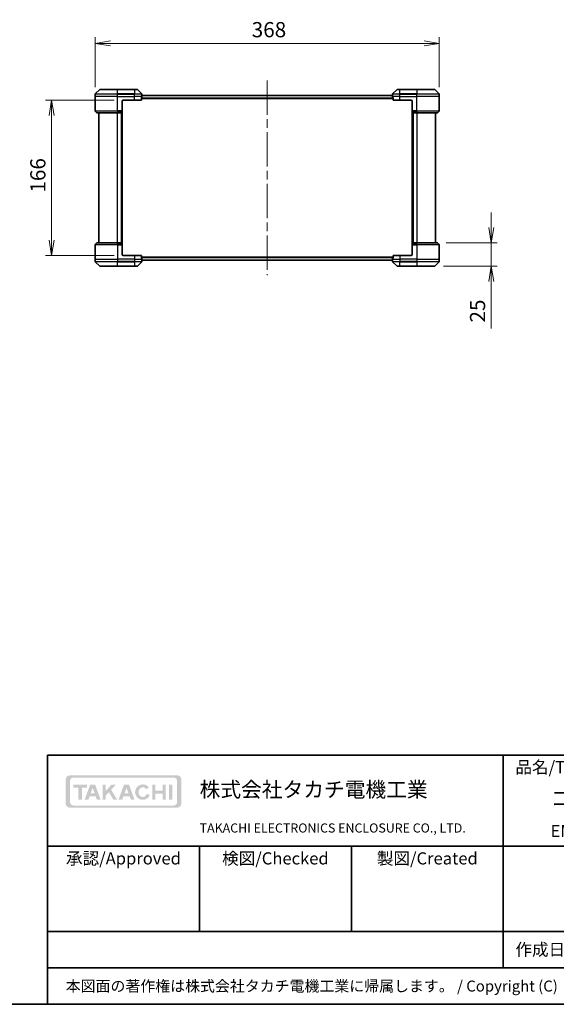
# Model space of a CAD drawing. Units: millimetres. Extents: x -2262 to 9724, y 52 to 1878.
# Drawn here: x 1430 to 2003, y 52 to 1105 of the extents above; entities that cross this region are included whole.
import ezdxf
from ezdxf.enums import TextEntityAlignment as Align

# ---------------------------------------------------------------- set-up
doc = ezdxf.new("R2010")
doc.units = ezdxf.units.MM
doc.header["$LTSCALE"] = 6.5
doc.linetypes.add('CHAIN', pattern=[0.35429999999999995, 0.2362, -0.0295, 0.0591, -0.0295])
doc.layers.get('Defpoints').update_dxf_attribs({"lineweight": 25})
for name, color, linetype, lineweight in [('Border (ISO)', 7, 'Continuous', 35), ('Centerline (ISO)', 131, 'Continuous', 18), ('Dimension (ISO)', 7, 'Continuous', 18), ('Hatch (ISO)', 1, 'Continuous', 18), ('Title (ISO)', 7, 'Continuous', 35), ('Visible (ISO)', 7, 'Continuous', 35), ('Visible Narrow (ISO)', 7, 'Continuous', 25)]:
    doc.layers.add(name, color=color, linetype=linetype, lineweight=lineweight)
doc.styles.add('Note Text (TK)', font='MS PGothic.ttf')
doc.styles.add('Text Style40', font='MS PGothic.ttf')
doc.styles.add('Text Style67', font='arial.ttf')
doc.dimstyles.new('Default - Method 1b (TK)', dxfattribs={"dimscale": 6.5, "dimtxt": 2.5, "dimasz": 2.5, "dimexe": 1, "dimexo": 1.499999999999999, "dimgap": 1, "dimtad": 1, "dimrnd": 1e-08, "dimdsep": 46, "dimtxsty": 'Note Text (TK)', "dimblk": 'OPEN', "dimcen": 0.09, "dimdle": 5, "dimclrd": 100, "dimclre": 100, "dimclrt": 7, "dimadec": 1, "dimazin": 1, "dimtfac": 1, "dimtmove": 0, "dimatfit": 3, "dimldrblk": 'OPEN', "dimfxl": 1, "dimtolj": 1, "dimlwd": -1, "dimlwe": -1, "dimarcsym": 0})

# ---------------------------------------------------------------- blocks, each defined once
blk = doc.blocks.new('Borders tk図枠')
at = {"layer": 'Border (ISO)'}
blk.add_line((14.50000000000001, 8.000000000000007), (405.4999999999999, 8.000000000000007), dxfattribs=at)
blk = doc.blocks.new('Title Blocks コピー版 tk表題欄')
at = {"layer": 'Hatch (ISO)'}
h = blk.add_hatch(color=256, dxfattribs=at)
edge = h.paths.add_edge_path(flags=0)
edge.add_arc((95.444849922821, 237.346881026017), 0.5958259999999996, 269.9999999999897, 360)
edge.add_line((96.040675922821, 237.3468810260171), (96.04067592282095, 240.7585970260168))
edge.add_arc((95.44484992282096, 240.7585970260169), 0.5958259999999996, 0, 90.0000000000068)
edge.add_line((95.44484992282091, 241.3544230260169), (79.00658192282103, 241.3544230260169))
edge.add_arc((79.00658192282103, 240.7585970260169), 0.5958259999999996, 90, 180)
edge.add_line((78.41075592282102, 240.7585970260168), (78.41075592282081, 237.3468810260171))
edge.add_arc((79.00658192282081, 237.3468810260168), 0.5958259999999996, 180, 270.0000000000205)
edge.add_line((79.00658192282103, 236.7510550260168), (95.44484992282091, 236.751055026017))
edge = h.paths.add_edge_path()
edge.add_line((77.70882392282107, 241.0034570260169), (77.70882392282107, 237.1020210260171))
edge.add_arc((78.41075592282097, 237.102021026017), 0.7019319999998935, 180, 270.000000000008)
edge.add_line((78.41075592282105, 236.4000890260172), (96.04067592282101, 236.4000890260172))
edge.add_arc((96.040675922821, 237.102021026017), 0.7019319999998921, 270, 360)
edge.add_line((96.7426079228209, 237.1020210260171), (96.74260792282098, 241.0034570260169))
edge.add_arc((96.04067592282107, 241.003457026017), 0.7019319999998921, 0, 90.00000000000873)
edge.add_line((96.04067592282095, 241.705389026017), (78.41075592282105, 241.7053890260169))
edge.add_arc((78.41075592282105, 241.0034570260169), 0.7019319999999984, 90.00000000000072, 180)
for points in [[(78.94128592282102, 240.1954190260171), (78.94128592282102, 239.7056990260171), (79.79013392282097, 239.7056990260171), (79.79013392282097, 237.7060090260171), (80.37779792282102, 237.7060090260171), (80.37779792282102, 239.7056990260171), (81.22664592282104, 239.7056990260171), (81.22664592282104, 240.1954190260171)], [(85.55355153134052, 237.7060090260171), (84.81294043548178, 238.9396854897348), (84.28739592282106, 238.3724785432585), (84.28739592282106, 237.7060090260171), (83.76502792282103, 237.7060090260171), (83.76502792282103, 240.1954190260171), (84.28739592282106, 240.1954190260171), (84.28739592282106, 239.1472136578642), (85.2586086041826, 240.1954190260171), (85.97643794456017, 240.1954190260171), (85.18872726044239, 239.3452627384302), (86.172817922821, 237.7060090260171)], [(91.96090243223207, 240.1954190260171), (91.96090243223207, 237.7060090260171), (92.4791894322321, 237.7060090260171), (92.4791894322321, 238.7058540260171), (93.63819343223211, 238.7058540260171), (93.63819343223211, 237.7060090260171), (94.15648043223207, 237.7060090260171), (94.15648043223207, 240.1954190260171), (93.63819343223211, 240.1954190260171), (93.63819343223211, 239.195574026017), (92.4791894322321, 239.195574026017), (92.4791894322321, 240.1954190260171)], [(94.71149643223212, 240.1954190260171), (94.71149643223212, 237.7060090260171), (95.2338644322322, 237.7060090260171), (95.2338644322322, 240.1954190260171)]]:
    blk.add_hatch(color=256, dxfattribs=at).paths.add_polyline_path(points)
h = blk.add_hatch(color=256, dxfattribs=at)
h.paths.add_polyline_path([(82.45967999495221, 238.7589070260171), (81.8218998506899, 238.7589070260171), (82.14078992282104, 239.627313026017)], flags=0)
h.paths.add_polyline_path([(82.64850318183746, 238.2447010260171), (81.63307666380464, 238.2447010260171), (81.43526189659153, 237.7060090260171), (80.81854592282102, 237.7060090260171), (81.73268992282102, 240.1954190260171), (82.54888992282102, 240.1954190260171), (83.46303392282098, 237.7060090260171), (82.84631794905052, 237.7060090260171)])
h = blk.add_hatch(color=256, dxfattribs=at)
h.paths.add_polyline_path([(87.39654585068993, 238.7589070260171), (88.03432599495216, 238.7589070260171), (87.71543592282107, 239.627313026017)], flags=0)
h.paths.add_polyline_path([(87.00990789659151, 237.7060090260171), (87.20772266380467, 238.2447010260171), (88.22314918183736, 238.2447010260171), (88.42096394905047, 237.7060090260171), (89.03767992282091, 237.7060090260171), (88.123535922821, 240.1954190260171), (87.30733592282104, 240.1954190260171), (86.39319192282105, 237.7060090260171)])
h = blk.add_hatch(color=256, dxfattribs=at)
edge = h.paths.add_edge_path()
edge.add_arc((90.39257192282079, 238.9507140260171), 1.273272000000011, 38.55054079078439, 336.5820184016556)
edge.add_line((91.56096443223191, 238.4446700260172), (91.04202846323602, 238.6694270587604))
edge.add_ellipse((90.392571922821, 238.9507140260171), major_axis=(0, -0.7998759999999119), ratio=0.8673469387756529, start_angle=128.5505407907963, end_angle=426.582018401653, ccw=False)
edge.add_line((90.96328818027123, 239.4055047731898), (91.38834540645578, 239.7442231660233))
at = {"layer": 'Title (ISO)'}
for p, q in [((74.70882392282105, 245.052739026017), (255.7088239228211, 245.052739026017)), ((74.70882392282105, 204.052739026017), (74.70882392282105, 245.052739026017)), ((149.7088239228211, 245.052739026017), (149.7088239228211, 210.052739026017)), ((230.7088239228211, 245.052739026017), (230.7088239228211, 210.052739026017)), ((255.7088239228211, 245.052739026017), (255.7088239228211, 204.052739026017)), ((243.2088239228211, 240.552739026017), (251.2088239228211, 241.552739026017)), ((251.2088239228211, 235.552739026017), (251.2088239228211, 241.552739026017)), ((243.2088239228211, 240.552739026017), (243.2088239228211, 236.552739026017)), ((243.2088239228211, 236.552739026017), (251.2088239228211, 235.552739026017)), ((230.7088239228211, 232.052739026017), (255.7088239228211, 232.052739026017)), ((74.70882392282105, 230.052739026017), (230.7088239228211, 230.0527390260171)), ((99.70882392282105, 230.052739026017), (99.70882392282108, 216.052739026017)), ((124.708823922821, 230.052739026017), (124.708823922821, 216.052739026017)), ((230.7088239228211, 221.052739026017), (255.7088239228211, 221.052739026017)), ((74.70882392282105, 216.052739026017), (230.7088239228211, 216.052739026017)), ((255.7088239228211, 210.052739026017), (74.70882392282105, 210.052739026017)), ((74.70882392282105, 204.052739026017), (255.7088239228211, 204.052739026017))]:
    blk.add_line(p, q, dxfattribs=at)
at = {"layer": 'Title (ISO)', "color": 4, "linetype": 'CHAIN', "lineweight": 18, "ltscale": 8.889559745788574}
blk.add_line((238.2088239228211, 242.5527390260171), (238.2088239228211, 234.552739026017), dxfattribs=at)
at = {"layer": 'Title (ISO)', "color": 4, "linetype": 'CHAIN', "lineweight": 18, "ltscale": 20.00163269042969}
blk.add_line((252.2088239228211, 238.552739026017), (234.2088239228211, 238.552739026017), dxfattribs=at)
at = {"layer": 'Title (ISO)'}
for radius in [3, 2]:
    blk.add_circle((238.2088239228211, 238.5527390260171), radius, dxfattribs=at)
at = {"layer": 'Title (ISO)', "color": 1, "char_height": 2.000000029802322, "line_spacing_factor": 1.5, "style": 'Note Text (TK)'}
for s, insert, attachment_point in [('\\fＭＳ Ｐゴシック|b0|i0;{\\H2.0000;品名/Title}', (151.708823922821, 243.052739026017), 4), ('\\fＭＳ Ｐゴシック|b0|i0;{\\H2.0000;尺度/Scale}', (232.7088239228211, 230.052739026017), 4), ('\\fＭＳ Ｐゴシック|b0|i0;{\\H2.0000;承認/Approved}', (87.20882392282105, 228.052739026017), 5), ('\\fＭＳ Ｐゴシック|b0|i0;{\\H2.0000;検図/Checked}', (112.208823922821, 228.0527390260171), 5), ('\\fＭＳ Ｐゴシック|b0|i0;{\\H2.0000;製図/Created}', (137.208823922821, 228.052739026017), 5), ('\\fＭＳ Ｐゴシック|b0|i0;{\\H2.0000;ページ/Page}', (232.7088239228211, 219.052739026017), 4), ('\\fＭＳ Ｐゴシック|b0|i0;{\\H2.0000;作成日/Date}', (151.708823922821, 213.052739026017), 4)]:
    blk.add_mtext(s, dxfattribs=dict(at, insert=insert, attachment_point=attachment_point))
at = {"layer": 'Title (ISO)', "color": 7, "line_spacing_factor": 1.5, "style": 'Note Text (TK)'}
for s, insert, char_height, attachment_point in [('株式会社タカチ電機工業', (99.74260792282095, 239.052739026017), 2.5, 4), ('\\fArial|b0|i0;{\\H1.4986;TAKACHI ELECTRONICS ENCLOSURE CO., LTD.}', (99.74260792282095, 233.052739026017), 1.49859994649887, 4), ('\\fＭＳ Ｐゴシック|b0|i0;{\\H2.0000;/}', (243.2088239228211, 213.5527390260171), 2.000000029802322, 5), ('\\fMS PGothic|b0|i0;{\\H1.8000;本図面の著作権は株式会社タカチ電機工業に帰属します。 / Copyright (C)\xa0 TAKACHI ELECTRONICS ENCLOSURE CO., LTD. All Rights Reserved.}', (77.70882392282107, 207.052739026017), 1.800000071525573, 4)]:
    blk.add_mtext(s, dxfattribs=dict(at, insert=insert, char_height=char_height, attachment_point=attachment_point))
at = {"layer": 'Title (ISO)', "color": 7}
for tag, p, height, style in [('<品名>_001', (157.4957557410028, 236.6535912987443), 2.5, 'Note Text (TK)'), ('<Title>_001', (157.4878143697324, 231.5520568828656), 2.000000029802322, 'Text Style67'), ('<尺度>_001', (240.9218921046393, 223.302739026017), 2.5, 'Note Text (TK)'), ('<型番>_001', (157.6576875571527, 219.9930798731327), 3.000000119209289, 'Text Style40'), ('作成日_001', (175.6108125591847, 211.7814322078352), 2.5, 'Note Text (TK)'), ('<ページ_No.>_001', (237.7997330137302, 212.302739026017), 2.5, 'Note Text (TK)'), ('<総ページ数>_001', (246.7926307410029, 212.302739026017), 2.5, 'Note Text (TK)')]:
    blk.add_attdef(tag, p, '', height=height, dxfattribs=dict(at, style=style))
at = {"layer": 'Title (ISO)', "color": 7, "style": 'Note Text (TK)'}
blk.add_attdef('<部品サイズ>', text='', height=2.5, dxfattribs=at).set_placement((112.208823922821, 213.052739026017), align=Align.MIDDLE_CENTER)
blk = doc.blocks.new('_Open')
at = {"color": 0, "linetype": 'ByBlock', "lineweight": -2}
for p, q in [((-1, 0.1666666666666666), (0, 0)), ((-1, -0.1666666666666666), (0, 0)), ((0, 0), (-1, 0))]:
    blk.add_line(p, q, dxfattribs=at)
blk = doc.blocks.new('*D14')
at = {"layer": 'Defpoints', "color": 0}
for p in [(1878.242241714764, 1079.361830440314), (1510.242241714762, 1022.600897822633), (1878.242241714764, 1022.600897822634)]:
    blk.add_point(p, dxfattribs=at)
at = {"layer": 'Dimension (ISO)', "color": 100}
for p, q in [((1510.242241714762, 1032.350897822633), (1510.242241714762, 1085.861830440314)), ((1878.242241714764, 1032.350897822634), (1878.242241714764, 1085.861830440314)), ((1526.492241714762, 1079.361830440314), (1861.992241714764, 1079.361830440314))]:
    blk.add_line(p, q, dxfattribs=at)
at = {"layer": 'Dimension (ISO)', "color": 100, "xscale": 16.25, "yscale": 16.25, "zscale": 16.25, "rotation": 180}
blk.add_blockref('_Open', (1510.242241714762, 1079.361830440314), dxfattribs=at)
at = {"layer": 'Dimension (ISO)', "color": 100, "xscale": 16.25, "yscale": 16.25, "zscale": 16.25}
blk.add_blockref('_Open', (1878.242241714764, 1079.361830440314), dxfattribs=at)
at = {"layer": 'Dimension (ISO)', "color": 7, "insert": (1677.669087811754, 1093.986830440314), "char_height": 16.25, "attachment_point": 4, "style": 'Note Text (TK)'}
blk.add_mtext('\\A1;368', dxfattribs=at)
blk = doc.blocks.new('*D16')
at = {"layer": 'Defpoints', "color": 0}
for p in [(1540.242241714763, 1018.600897822634), (1463.587734500291, 852.6008978226341), (1540.242241714765, 852.6008978226341)]:
    blk.add_point(p, dxfattribs=at)
at = {"layer": 'Dimension (ISO)', "color": 100}
for p, q in [((1530.492241714763, 1018.600897822634), (1457.087734500291, 1018.600897822634)), ((1463.587734500291, 1002.350897822634), (1463.587734500291, 868.8508978226344)), ((1530.492241714765, 852.6008978226341), (1457.087734500291, 852.6008978226341))]:
    blk.add_line(p, q, dxfattribs=at)
at = {"layer": 'Dimension (ISO)', "color": 100, "xscale": 16.25, "yscale": 16.25, "zscale": 16.25}
for p, rotation in [((1463.587734500291, 1018.600897822634), 90), ((1463.587734500291, 852.6008978226341), 270)]:
    blk.add_blockref('_Open', p, dxfattribs=dict(at, rotation=rotation))
at = {"layer": 'Dimension (ISO)', "color": 7, "insert": (1448.962734500291, 919.7663803052737), "char_height": 16.25, "attachment_point": 4, "rotation": 90, "style": 'Note Text (TK)'}
blk.add_mtext('\\A1;166', dxfattribs=at)
blk = doc.blocks.new('*D19')
at = {"layer": 'Defpoints', "color": 0}
for p in [(1876.035134933579, 866.1008978226348), (1873.035134933578, 841.1008978226348), (1933.860058702783, 841.1008978226348)]:
    blk.add_point(p, dxfattribs=at)
at = {"layer": 'Dimension (ISO)', "color": 100}
for p, q in [((1933.860058702783, 882.350897822635), (1933.860058702783, 898.6008978226349)), ((1885.785134933579, 866.1008978226348), (1940.360058702783, 866.1008978226348)), ((1933.860058702783, 866.1008978226348), (1933.860058702783, 841.1008978226348)), ((1882.785134933579, 841.1008978226348), (1940.360058702783, 841.1008978226348)), ((1933.860058702783, 824.8508978226348), (1933.860058702783, 774.3651017352134))]:
    blk.add_line(p, q, dxfattribs=at)
at = {"layer": 'Dimension (ISO)', "color": 100, "xscale": 16.25, "yscale": 16.25, "zscale": 16.25}
for p, rotation in [((1933.860058702783, 866.1008978226348), 270), ((1933.860058702783, 841.1008978226348), 90)]:
    blk.add_blockref('_Open', p, dxfattribs=dict(at, rotation=rotation))
at = {"layer": 'Dimension (ISO)', "color": 7, "insert": (1919.235058702783, 780.8651017352126), "char_height": 16.25, "attachment_point": 4, "rotation": 90, "style": 'Note Text (TK)'}
blk.add_mtext('\\A1;25', dxfattribs=at)

msp = doc.modelspace()

# ---------------------------------------------------------------- linework, layer by layer
at = {"layer": 'Centerline (ISO)', "linetype": 'CHAIN', "ltscale": 23.99096870422363}
msp.add_line((1694.242241714764, 1039.742953142533), (1694.242241714765, 831.4588425027353), dxfattribs=at)
at = {"layer": 'Visible (ISO)'}
for p, q in [((1510.242241714762, 1022.600897822633), (1510.242241714762, 1024.893791041446)), ((1510.242241714762, 1007.308004603819), (1510.242241714762, 1022.600897822633)), ((1515.095795105355, 1029.954451213226), (1510.388688324169, 1025.24734443204)), ((1515.449348495949, 1030.100897822633), (1534.242241714762, 1030.100897822633)), ((1552.242241714762, 1030.100897822633), (1534.242241714762, 1030.100897822633)), ((1552.242241714762, 1030.100897822633), (1555.035134933575, 1030.100897822633)), ((1560.095795105355, 1025.24734443204), (1555.388688324169, 1029.954451213226)), ((1828.250322750854, 1023.600897822634), (1560.234160678672, 1023.600897822633)), ((1560.242241714762, 1023.600897822633), (1560.242241714762, 1024.893791041447)), ((1828.242241714763, 1023.600897822634), (1828.242241714763, 1024.893791041447)), ((1833.095795105356, 1029.954451213227), (1828.38868832417, 1025.247344432041)), ((1833.44934849595, 1030.100897822634), (1836.242241714764, 1030.100897822634)), ((1854.242241714763, 1030.100897822634), (1836.242241714764, 1030.100897822634)), ((1854.242241714764, 1030.100897822634), (1873.035134933577, 1030.100897822634)), ((1878.095795105357, 1025.247344432041), (1873.388688324171, 1029.954451213227)), ((1878.242241714764, 1022.600897822634), (1878.242241714764, 1024.893791041447)), ((1878.242241714764, 1007.30800460382), (1878.242241714764, 1022.600897822634)), ((1539.242241714762, 1017.600897822633), (1539.242241714762, 1007.30800460382)), ((1540.242241714762, 1018.600897822633), (1552.242241714762, 1018.600897822633)), ((1559.658440201858, 1018.600897822633), (1552.242241714762, 1018.600897822633)), ((1559.658440201858, 1018.600897822633), (1559.658440201858, 1020.492282842079)), ((1828.826043227667, 1020.492282842079), (1828.826043227667, 1018.600897822634)), ((1836.242241714763, 1018.600897822634), (1828.826043227667, 1018.600897822634)), ((1836.242241714764, 1018.600897822634), (1848.242241714763, 1018.600897822634)), ((1849.242241714763, 1017.600897822634), (1849.242241714763, 1007.30800460382)), ((1510.388688324169, 1006.954451213226), (1512.095795105356, 1005.24734443204)), ((1534.242241714762, 1005.100897822633), (1512.449348495949, 1005.100897822633)), ((1514.242241714765, 1005.100897822633), (1514.242241714766, 866.1008978226339)), ((1534.242241714762, 1005.100897822633), (1539.242241714762, 1005.100897822633)), ((1538.242241714765, 1005.100897822633), (1538.242241714766, 866.1008978226341)), ((1539.242241714762, 1007.30800460382), (1539.242241714762, 1006.954451213226)), ((1539.242241714762, 1005.24734443204), (1539.242241714762, 1006.954451213226)), ((1539.242241714762, 1005.24734443204), (1539.242241714762, 1005.100897822633)), ((1539.242241714766, 866.1008978226341), (1539.242241714765, 1005.100897822633)), ((1849.242241714763, 1006.954451213227), (1849.242241714763, 1007.30800460382)), ((1849.242241714763, 1006.954451213227), (1849.242241714763, 1005.247344432041)), ((1849.242241714763, 1005.100897822634), (1849.242241714763, 1005.247344432041)), ((1849.242241714764, 1005.100897822634), (1849.242241714764, 866.1008978226346)), ((1849.242241714763, 1005.100897822634), (1854.242241714763, 1005.100897822634)), ((1850.242241714764, 866.1008978226346), (1850.242241714764, 1005.100897822634)), ((1876.035134933577, 1005.100897822634), (1854.242241714763, 1005.100897822634)), ((1874.242241714764, 866.1008978226346), (1874.242241714764, 1005.100897822634)), ((1878.095795105357, 1006.954451213227), (1876.388688324171, 1005.247344432041)), ((1510.242241714765, 863.8937910414471), (1510.242241714765, 848.6008978226336)), ((1510.388688324171, 864.2473444320403), (1512.095795105358, 865.9544512132269)), ((1512.449348495951, 866.1008978226336), (1534.242241714764, 866.1008978226337)), ((1539.242241714764, 866.1008978226337), (1534.242241714764, 866.1008978226337)), ((1539.242241714764, 866.1008978226337), (1539.242241714764, 865.9544512132271)), ((1539.242241714764, 864.2473444320404), (1539.242241714764, 865.9544512132271)), ((1539.242241714764, 864.2473444320404), (1539.242241714764, 863.8937910414473)), ((1539.242241714764, 853.6008978226337), (1539.242241714764, 863.8937910414473)), ((1849.242241714764, 865.9544512132278), (1849.242241714764, 866.1008978226345)), ((1854.242241714764, 866.1008978226345), (1849.242241714764, 866.1008978226345)), ((1849.242241714764, 865.9544512132278), (1849.242241714764, 864.2473444320412)), ((1849.242241714764, 863.893791041448), (1849.242241714764, 864.2473444320412)), ((1849.242241714764, 853.6008978226345), (1849.242241714764, 863.893791041448)), ((1854.242241714764, 866.1008978226345), (1876.035134933578, 866.1008978226344)), ((1878.095795105357, 864.2473444320412), (1876.388688324171, 865.9544512132278)), ((1878.242241714764, 863.893791041448), (1878.242241714764, 848.6008978226344)), ((1510.242241714765, 848.6008978226336), (1510.242241714765, 846.3080046038202)), ((1510.388688324171, 845.9544512132268), (1515.095795105358, 841.2473444320404)), ((1552.242241714764, 852.6008978226338), (1540.242241714764, 852.6008978226338)), ((1552.242241714764, 852.6008978226338), (1559.65844020186, 852.6008978226338)), ((1555.388688324171, 841.2473444320406), (1560.095795105358, 845.954451213227)), ((1559.65844020186, 850.7095128031881), (1559.65844020186, 852.6008978226338)), ((1560.234160678675, 847.6008978226339), (1828.250322750854, 847.6008978226353)), ((1560.242241714764, 847.6008978226339), (1560.242241714764, 846.3080046038205)), ((1828.242241714764, 847.6008978226344), (1828.242241714764, 846.3080046038209)), ((1828.38868832417, 845.9544512132277), (1833.095795105357, 841.2473444320411)), ((1828.826043227668, 852.6008978226344), (1828.826043227668, 850.7095128031888)), ((1828.826043227668, 852.6008978226344), (1836.242241714764, 852.6008978226344)), ((1848.242241714764, 852.6008978226345), (1836.242241714764, 852.6008978226344)), ((1873.388688324171, 841.2473444320411), (1878.095795105357, 845.9544512132277)), ((1878.242241714764, 848.6008978226344), (1878.242241714764, 846.3080046038211)), ((1534.242241714764, 841.1008978226339), (1515.449348495951, 841.1008978226337)), ((1534.242241714764, 841.1008978226337), (1552.242241714764, 841.1008978226337)), ((1555.035134933578, 841.1008978226337), (1552.242241714764, 841.1008978226337)), ((1836.242241714764, 841.1008978226345), (1833.449348495951, 841.1008978226345)), ((1836.242241714764, 841.1008978226345), (1854.242241714764, 841.1008978226345)), ((1873.035134933578, 841.1008978226345), (1854.242241714764, 841.1008978226345))]:
    msp.add_line(p, q, dxfattribs=at)
for centre, radius, start, end in [((1510.742241714762, 1024.893791041446), 0.4999999999999939, 135, 180), ((1515.449348495949, 1029.600897822633), 0.5000000000000006, 90, 135), ((1555.035134933575, 1029.600897822633), 0.5000000000000006, 45, 90), ((1559.742241714762, 1024.893791041447), 0.4999999999999984, 0, 45), ((1828.742241714763, 1024.893791041447), 0.4999999999999984, 135, 180), ((1833.44934849595, 1029.600897822634), 0.5000000000000006, 90, 135), ((1873.035134933577, 1029.600897822634), 0.5000000000000006, 45, 90), ((1877.742241714764, 1024.893791041447), 0.4999999999999984, 0, 45), ((1540.242241714762, 1017.600897822633), 1, 90, 180), ((1848.242241714763, 1017.600897822634), 1, 0, 90), ((1510.742241714762, 1007.308004603819), 0.5000000000000028, 180, 225), ((1512.449348495949, 1005.600897822633), 0.5000000000000006, 225, 270), ((1876.035134933577, 1005.600897822634), 0.5000000000000006, 270, 315), ((1877.742241714764, 1007.30800460382), 0.4999999999999984, 315, 0), ((1510.742241714765, 863.8937910414471), 0.4999999999999984, 135, 180), ((1512.449348495951, 865.6008978226337), 0.5000000000000006, 90, 135), ((1876.035134933578, 865.6008978226344), 0.5000000000000006, 45, 90), ((1877.742241714764, 863.893791041448), 0.5000000000000028, 0, 45), ((1540.242241714764, 853.6008978226337), 1, 180, 270), ((1848.242241714764, 853.6008978226345), 1, 270, 0), ((1510.742241714765, 846.3080046038202), 0.4999999999999984, 180, 225), ((1559.742241714764, 846.3080046038205), 0.4999999999999984, 315, 0), ((1828.742241714764, 846.3080046038209), 0.4999999999999991, 180, 225), ((1877.742241714764, 846.3080046038211), 0.4999999999999939, 315, 0), ((1515.449348495951, 841.6008978226336), 0.5000000000000006, 225, 270), ((1555.035134933578, 841.6008978226338), 0.5000000000000006, 270, 315), ((1833.449348495951, 841.6008978226344), 0.5000000000000006, 225, 270), ((1873.035134933578, 841.6008978226344), 0.5000000000000006, 270, 315)]:
    msp.add_arc(centre, radius, start, end, dxfattribs=at)
for centre, major_axis, ratio, start_param, end_param in [((1552.242241714762, 1024.200897822633), (-6.99e-14, -9.599999999999964), 0.8333333333333341, 1.195757886304318, 1.403348247575205), ((1552.242241714762, 1024.200897822633), (-6.99e-14, -9.599999999999964), 0.8333333333333341, 1.403348247575205, 1.496985085710517), ((1836.242241714764, 1024.200897822634), (-1.224e-13, -9.599999999999987), 0.8333333333333353, 4.786200221469049, 4.87983705960436), ((1836.242241714764, 1024.200897822634), (-1.224e-13, -9.599999999999987), 0.8333333333333353, 4.87983705960436, 5.087427420875248), ((1552.242241714764, 847.0008978226336), (-1.203e-13, 9.600000000000039), 0.8333333333333309, 4.879837059604398, 5.087427420875295), ((1552.242241714764, 847.0008978226336), (-1.203e-13, 9.600000000000039), 0.8333333333333309, 4.786200221469087, 4.879837059604398), ((1836.242241714764, 847.0008978226344), (-1.727e-13, 9.600000000000014), 0.8333333333333321, 1.403348247575221, 1.49698508571052), ((1836.242241714764, 847.0008978226344), (-1.727e-13, 9.600000000000014), 0.8333333333333321, 1.195757886304322, 1.403348247575221)]:
    msp.add_ellipse(centre, major_axis=major_axis, ratio=ratio, start_param=start_param, end_param=end_param, dxfattribs=at)
for points, knots in [([(1560.234160678671, 1023.600897822633), (1560.232464916305, 1023.600897822633), (1560.230362054659, 1023.593358834924), (1560.225970475298, 1023.562715909553), (1560.223696900805, 1023.539612412766), (1560.221337522514, 1023.506657015933), (1560.220893079992, 1023.499964460445), (1560.220459209652, 1023.492953142532)], [0.1356732241568377, 0.1356732241568377, 0.1356732241568377, 0.1356732241568377, 0.1469944230720309, 0.1469944230720309, 0.1583156219872241, 0.1583156219872241, 0.1609890322294204, 0.1609890322294204, 0.1609890322294204, 0.1609890322294204]), ([(1828.264024219873, 1023.492953142533), (1828.263590349533, 1023.499964460445), (1828.263145907011, 1023.506657015934), (1828.26078652872, 1023.539612412767), (1828.258512954227, 1023.562715909554), (1828.254121374866, 1023.593358834925), (1828.25201851322, 1023.600897822634), (1828.250322750854, 1023.600897822634)], [0.1103900742295618, 0.1103900742295618, 0.1103900742295618, 0.1103900742295618, 0.113063484471758, 0.113063484471758, 0.1243846833869513, 0.1243846833869513, 0.1357058823021445, 0.1357058823021445, 0.1357058823021445, 0.1357058823021445]), ([(1559.686190046995, 1020.684338161978), (1559.678775137392, 1020.661585582509), (1559.672219763186, 1020.634943988705), (1559.661490372155, 1020.569735746956), (1559.658440201857, 1020.529869261234), (1559.658440201857, 1020.492282842079)], [-0.0201836506825353, -0.0201836506825353, -0.0201836506825353, -0.0201836506825353, -0.0112759257466463, -0.0112759257466463, 0, 0, 0, 0]), ([(1828.826043227667, 1020.492282842079), (1828.826043227667, 1020.530561949283), (1828.822880452456, 1020.571105358921), (1828.811988451995, 1020.636065366497), (1828.80556216704, 1020.662019964815), (1828.79829338253, 1020.684338161979)], [0.0932607150082903, 0.0932607150082903, 0.0932607150082903, 0.0932607150082903, 0.1047444471694371, 0.1047444471694371, 0.1134564755870972, 0.1134564755870972, 0.1134564755870972, 0.1134564755870972]), ([(1559.65844020186, 850.7095128031881), (1559.65844020186, 850.6712336959845), (1559.661602977072, 850.6306902863462), (1559.672494977533, 850.5657302787703), (1559.678921262488, 850.5397756804523), (1559.686190046998, 850.5174574832889)], [0.0932607150082903, 0.0932607150082903, 0.0932607150082903, 0.0932607150082903, 0.1047444471694371, 0.1047444471694371, 0.1134564755870972, 0.1134564755870972, 0.1134564755870972, 0.1134564755870972]), ([(1560.220459209655, 847.7088425027345), (1560.220893079995, 847.7018311848221), (1560.221337522517, 847.6951386293337), (1560.223696900808, 847.662183232501), (1560.225970475301, 847.6390797357137), (1560.230362054662, 847.6084368103425), (1560.232464916308, 847.6008978226339), (1560.234160678674, 847.6008978226339)], [0.1103900742295618, 0.1103900742295618, 0.1103900742295618, 0.1103900742295618, 0.113063484471758, 0.113063484471758, 0.1243846833869513, 0.1243846833869513, 0.1357058823021445, 0.1357058823021445, 0.1357058823021445, 0.1357058823021445]), ([(1828.250322750854, 847.6008978226344), (1828.25201851322, 847.6008978226344), (1828.254121374866, 847.6084368103432), (1828.258512954228, 847.6390797357142), (1828.260786528721, 847.6621832325017), (1828.263145907012, 847.6951386293341), (1828.263590349533, 847.7018311848226), (1828.264024219874, 847.708842502735)], [0.1356732241568377, 0.1356732241568377, 0.1356732241568377, 0.1356732241568377, 0.1469944230720309, 0.1469944230720309, 0.1583156219872241, 0.1583156219872241, 0.1609890322294204, 0.1609890322294204, 0.1609890322294204, 0.1609890322294204]), ([(1828.798293382531, 850.5174574832894), (1828.805708292134, 850.5402100627585), (1828.81226366634, 850.5668516565629), (1828.82299305737, 850.6320598983108), (1828.826043227668, 850.6719263840333), (1828.826043227668, 850.7095128031888)], [-0.0201836506825353, -0.0201836506825353, -0.0201836506825353, -0.0201836506825353, -0.0112759257466463, -0.0112759257466463, 0, 0, 0, 0])]:
    msp.add_open_spline(points, degree=3, knots=knots, dxfattribs=at)
at = {"layer": 'Visible Narrow (ISO)'}
for p, q in [((1534.242241714762, 1024.893791041447), (1510.242241714762, 1024.893791041446)), ((1534.242241714762, 1022.600897822633), (1510.242241714762, 1022.600897822633)), ((1510.388688324169, 1025.24734443204), (1534.242241714762, 1025.24734443204)), ((1534.242241714762, 1029.954451213226), (1515.095795105355, 1029.954451213226)), ((1534.242241714762, 1030.100897822633), (1534.242241714762, 1029.954451213226)), ((1534.242241714762, 1029.954451213226), (1552.242241714762, 1029.954451213226)), ((1534.242241714762, 1025.24734443204), (1534.242241714762, 1029.954451213226)), ((1534.242241714762, 1025.24734443204), (1534.242241714762, 1024.893791041446)), ((1552.242241714762, 1025.24734443204), (1534.242241714762, 1025.24734443204)), ((1534.242241714762, 1022.600897822633), (1534.242241714762, 1024.893791041446)), ((1534.242241714762, 1024.893791041446), (1552.242241714762, 1024.893791041447)), ((1534.242241714762, 1022.600897822633), (1552.242241714762, 1022.600897822633)), ((1534.242241714762, 1007.30800460382), (1534.242241714762, 1022.600897822633)), ((1552.242241714762, 1029.954451213226), (1552.242241714762, 1030.100897822633)), ((1555.388688324169, 1029.954451213226), (1552.242241714762, 1029.954451213226)), ((1552.242241714762, 1029.954451213226), (1552.242241714762, 1025.24734443204)), ((1552.242241714762, 1025.24734443204), (1552.242241714762, 1024.893791041447)), ((1552.242241714762, 1025.24734443204), (1560.095795105355, 1025.24734443204)), ((1552.242241714762, 1022.600897822633), (1552.242241714762, 1024.893791041447)), ((1560.242241714762, 1024.893791041447), (1552.242241714762, 1024.893791041447)), ((1560.130348092228, 1022.600897822633), (1552.242241714762, 1022.600897822633)), ((1552.242241714762, 1018.600897822633), (1552.242241714762, 1022.600897822633)), ((1560.220459209653, 1023.492953142532), (1828.264024219873, 1023.492953142534)), ((1836.242241714763, 1024.893791041447), (1828.242241714763, 1024.893791041447)), ((1836.242241714763, 1022.600897822634), (1828.354135337297, 1022.600897822634)), ((1828.38868832417, 1025.247344432041), (1836.242241714763, 1025.247344432041)), ((1836.242241714764, 1029.954451213227), (1833.095795105356, 1029.954451213227)), ((1836.242241714764, 1029.954451213227), (1836.242241714764, 1030.100897822634)), ((1836.242241714764, 1029.954451213227), (1854.242241714763, 1029.954451213227)), ((1836.242241714764, 1025.247344432041), (1836.242241714764, 1029.954451213227)), ((1854.242241714763, 1025.247344432041), (1836.242241714764, 1025.247344432041)), ((1836.242241714764, 1025.247344432041), (1836.242241714764, 1024.893791041447)), ((1836.242241714764, 1022.600897822634), (1836.242241714764, 1024.893791041447)), ((1836.242241714764, 1024.893791041447), (1854.242241714763, 1024.893791041447)), ((1836.242241714764, 1022.600897822634), (1854.242241714763, 1022.600897822634)), ((1836.242241714764, 1018.600897822634), (1836.242241714764, 1022.600897822634)), ((1854.242241714763, 1029.954451213227), (1854.242241714763, 1030.100897822634)), ((1873.388688324171, 1029.954451213227), (1854.242241714763, 1029.954451213227)), ((1854.242241714763, 1029.954451213227), (1854.242241714763, 1025.247344432041)), ((1854.242241714763, 1025.247344432041), (1854.242241714763, 1024.893791041447)), ((1854.242241714763, 1025.247344432041), (1878.095795105357, 1025.247344432041)), ((1854.242241714763, 1022.600897822634), (1854.242241714763, 1024.893791041447)), ((1878.242241714764, 1024.893791041447), (1854.242241714763, 1024.893791041447)), ((1878.242241714764, 1022.600897822634), (1854.242241714763, 1022.600897822634)), ((1854.242241714763, 1007.30800460382), (1854.242241714763, 1022.600897822634)), ((1559.658440201858, 1020.492282842078), (1828.826043227667, 1020.49228284208)), ((1828.79829338253, 1020.684338161979), (1559.686190046995, 1020.684338161978)), ((1510.242241714762, 1007.308004603819), (1534.242241714762, 1007.30800460382)), ((1534.242241714762, 1006.954451213226), (1510.388688324169, 1006.954451213226)), ((1512.095795105356, 1005.24734443204), (1534.242241714762, 1005.24734443204)), ((1539.242241714762, 1007.30800460382), (1534.242241714762, 1007.30800460382)), ((1534.242241714762, 1006.954451213226), (1534.242241714762, 1007.30800460382)), ((1534.242241714762, 1006.954451213226), (1539.242241714762, 1006.954451213226)), ((1534.242241714762, 1006.954451213226), (1534.242241714762, 1005.24734443204)), ((1539.242241714762, 1005.24734443204), (1534.242241714762, 1005.24734443204)), ((1534.242241714762, 1005.24734443204), (1534.242241714762, 1005.100897822633)), ((1534.242241714766, 866.1008978226341), (1534.242241714765, 1005.100897822633)), ((1537.942241714765, 1005.100897822633), (1537.942241714765, 866.1008978226341)), ((1538.942241714765, 1005.100897822633), (1538.942241714766, 866.1008978226341)), ((1854.242241714763, 1007.30800460382), (1849.242241714763, 1007.30800460382)), ((1849.242241714763, 1006.954451213227), (1854.242241714763, 1006.954451213227)), ((1854.242241714763, 1005.247344432041), (1849.242241714763, 1005.247344432041)), ((1849.542241714764, 866.1008978226346), (1849.542241714764, 1005.100897822634)), ((1850.542241714764, 866.1008978226346), (1850.542241714763, 1005.100897822634)), ((1854.242241714763, 1007.30800460382), (1878.242241714764, 1007.30800460382)), ((1854.242241714763, 1006.954451213227), (1854.242241714763, 1007.30800460382)), ((1878.095795105357, 1006.954451213227), (1854.242241714763, 1006.954451213227)), ((1854.242241714763, 1006.954451213227), (1854.242241714763, 1005.247344432041)), ((1854.242241714763, 1005.247344432041), (1854.242241714763, 1005.100897822634)), ((1854.242241714763, 1005.247344432041), (1876.388688324171, 1005.247344432041)), ((1854.242241714764, 1005.100897822634), (1854.242241714764, 866.1008978226346)), ((1534.242241714764, 863.8937910414473), (1510.242241714765, 863.8937910414471)), ((1510.388688324171, 864.2473444320404), (1534.242241714764, 864.2473444320404)), ((1534.242241714764, 865.9544512132271), (1512.095795105358, 865.9544512132269)), ((1534.242241714764, 865.9544512132271), (1534.242241714764, 866.1008978226337)), ((1534.242241714764, 865.9544512132271), (1539.242241714764, 865.9544512132271)), ((1534.242241714764, 864.2473444320404), (1534.242241714764, 865.9544512132271)), ((1534.242241714764, 864.2473444320404), (1534.242241714764, 863.8937910414473)), ((1539.242241714764, 864.2473444320404), (1534.242241714764, 864.2473444320404)), ((1534.242241714764, 863.8937910414473), (1534.242241714764, 848.6008978226337)), ((1534.242241714764, 863.8937910414473), (1539.242241714764, 863.8937910414473)), ((1849.242241714764, 865.9544512132278), (1854.242241714764, 865.9544512132278)), ((1854.242241714764, 864.2473444320412), (1849.242241714764, 864.2473444320412)), ((1849.242241714764, 863.893791041448), (1854.242241714764, 863.893791041448)), ((1854.242241714764, 865.9544512132278), (1854.242241714764, 866.1008978226345)), ((1876.388688324171, 865.9544512132276), (1854.242241714764, 865.9544512132278)), ((1854.242241714764, 864.2473444320412), (1854.242241714764, 865.9544512132278)), ((1854.242241714764, 864.2473444320412), (1854.242241714764, 863.893791041448)), ((1854.242241714764, 864.2473444320412), (1878.095795105357, 864.2473444320412)), ((1854.242241714764, 863.893791041448), (1854.242241714764, 848.6008978226346)), ((1878.242241714764, 863.893791041448), (1854.242241714764, 863.893791041448)), ((1510.242241714765, 848.6008978226337), (1534.242241714764, 848.6008978226339)), ((1510.242241714765, 846.3080046038202), (1534.242241714764, 846.3080046038205)), ((1534.242241714764, 845.954451213227), (1510.388688324171, 845.9544512132268)), ((1552.242241714764, 848.6008978226339), (1534.242241714764, 848.6008978226337)), ((1534.242241714764, 848.6008978226337), (1534.242241714764, 846.3080046038205)), ((1552.242241714764, 846.3080046038205), (1534.242241714764, 846.3080046038205)), ((1534.242241714764, 845.954451213227), (1534.242241714764, 846.3080046038205)), ((1534.242241714764, 845.954451213227), (1552.242241714764, 845.954451213227)), ((1534.242241714764, 841.2473444320406), (1534.242241714764, 845.954451213227)), ((1552.242241714764, 852.6008978226338), (1552.242241714764, 848.6008978226339)), ((1552.242241714764, 848.6008978226339), (1560.13034809223, 848.6008978226339)), ((1552.242241714764, 848.6008978226339), (1552.242241714764, 846.3080046038205)), ((1552.242241714764, 846.3080046038205), (1560.242241714764, 846.3080046038205)), ((1552.242241714764, 845.954451213227), (1552.242241714764, 846.3080046038205)), ((1560.095795105358, 845.954451213227), (1552.242241714764, 845.954451213227)), ((1552.242241714764, 845.954451213227), (1552.242241714764, 841.2473444320406)), ((1828.826043227668, 850.7095128031897), (1559.65844020186, 850.7095128031881)), ((1559.686190046998, 850.5174574832889), (1828.798293382531, 850.5174574832903)), ((1828.264024219873, 847.7088425027359), (1560.220459209655, 847.7088425027345)), ((1828.242241714764, 846.3080046038209), (1836.242241714764, 846.3080046038209)), ((1828.354135337298, 848.6008978226344), (1836.242241714764, 848.6008978226344)), ((1836.242241714764, 845.9544512132277), (1828.38868832417, 845.9544512132277)), ((1836.242241714764, 852.6008978226344), (1836.242241714764, 848.6008978226344)), ((1854.242241714764, 848.6008978226346), (1836.242241714764, 848.6008978226344)), ((1836.242241714764, 848.6008978226344), (1836.242241714764, 846.3080046038211)), ((1854.242241714764, 846.3080046038211), (1836.242241714764, 846.3080046038211)), ((1836.242241714764, 845.9544512132277), (1836.242241714764, 846.3080046038211)), ((1836.242241714764, 845.9544512132277), (1854.242241714764, 845.9544512132277)), ((1836.242241714764, 841.2473444320411), (1836.242241714764, 845.9544512132277)), ((1854.242241714764, 848.6008978226346), (1878.242241714764, 848.6008978226344)), ((1854.242241714764, 848.6008978226346), (1854.242241714764, 846.3080046038211)), ((1854.242241714764, 846.3080046038211), (1878.242241714764, 846.3080046038209)), ((1854.242241714764, 845.9544512132277), (1854.242241714764, 846.3080046038211)), ((1878.095795105357, 845.9544512132277), (1854.242241714764, 845.9544512132278)), ((1854.242241714764, 845.9544512132277), (1854.242241714764, 841.2473444320411)), ((1515.095795105358, 841.2473444320404), (1534.242241714764, 841.2473444320406)), ((1552.242241714764, 841.2473444320406), (1534.242241714764, 841.2473444320406)), ((1534.242241714764, 841.2473444320404), (1534.242241714764, 841.1008978226337)), ((1552.242241714764, 841.2473444320406), (1555.388688324171, 841.2473444320406)), ((1552.242241714764, 841.2473444320406), (1552.242241714764, 841.1008978226339)), ((1833.095795105357, 841.2473444320411), (1836.242241714764, 841.2473444320411)), ((1836.242241714764, 841.2473444320411), (1836.242241714764, 841.1008978226345)), ((1854.242241714764, 841.2473444320411), (1836.242241714764, 841.2473444320411)), ((1854.242241714764, 841.1008978226345), (1854.242241714764, 841.2473444320411)), ((1854.242241714764, 841.2473444320411), (1873.388688324171, 841.2473444320411))]:
    msp.add_line(p, q, dxfattribs=at)

# ---------------------------------------------------------------- block references
at = {"xscale": 6.5, "yscale": 6.5, "zscale": 6.5}
msp.add_blockref('Borders tk図枠', (0, 0), dxfattribs=at)
ref = msp.add_blockref('Title Blocks コピー版 tk表題欄', (973.6426445016627, -1274.34280366911), dxfattribs=dict(xscale=6.5, yscale=6.5, zscale=6.5))
ref.add_attrib('<品名>_001', 'コーナーガード付EMCシールドケース', (1997.365056818182, 263.9055397727272), dxfattribs={"layer": 'Title (ISO)', "color": 7, "height": 16.25, "style": 'Note Text (TK)'})
ref.add_attrib('<尺度>_001', '1:6.5', (2531.32528409091, 177.1250000000001), dxfattribs={"layer": 'Title (ISO)', "color": 7, "height": 16.25, "style": 'Note Text (TK)'})
ref.add_attrib('作成日_001', '2024/06/06', (2115.159089146669, 102.098011117365), dxfattribs={"layer": 'Title (ISO)', "color": 7, "height": 16.25, "style": 'Note Text (TK)'})
ref.add_attrib('<Title>_001', 'EMC SHIELDED ENCLOSURE with CORNER GUARD', (1997.313437904923, 230.7455660695156), dxfattribs={"layer": 'Title (ISO)', "color": 7, "height": 13.00000019371509, "style": 'Text Style67'})
ref.add_attrib('<ページ_No.>_001', '2', (2519.340909090909, 105.625), dxfattribs={"layer": 'Title (ISO)', "color": 7, "height": 16.25, "style": 'Note Text (TK)'})
ref.add_attrib('<総ページ数>_001', '7', (2577.794744318182, 105.625), dxfattribs={"layer": 'Title (ISO)', "color": 7, "height": 16.25, "style": 'Note Text (TK)'})

# ---------------------------------------------------------------- dimensions: what is measured, and where the dimension line sits
at = {"layer": 'Dimension (ISO)', "color": 100}
for base, p1, p2, angle, override, picture, middle in [((1878.242241714764, 1079.361830440314), (1510.242241714762, 1022.600897822633), (1878.242241714764, 1022.600897822634), 180, {"dimgap": 1, "dimdec": 0, "dimtol": 0, "dimlim": 0, "dimtp": 0, "dimtm": 0, "dimtdec": 0, "dimtofl": 0, "dimatfit": 1}, '*D14', (1694.242241714763, 1079.361830440314)), ((1463.587734500291, 852.6008978226341), (1540.242241714762, 1018.600897822633), (1540.242241714764, 852.6008978226338), 90, {"dimgap": 1, "dimdec": 0, "dimtol": 0, "dimlim": 0, "dimtp": 0, "dimtm": 0, "dimtdec": 0, "dimtofl": 0, "dimatfit": 1}, '*D16', (1463.587734500291, 935.6008978226336)), ((1933.860058702783, 841.1008978226348), (1876.035134933578, 866.1008978226345), (1873.035134933578, 841.1008978226345), 90, {"dimgap": 1, "dimdec": 0, "dimtol": 0, "dimlim": 0, "dimtp": 0, "dimtm": 0, "dimtdec": 0, "dimtofl": 1, "dimatfit": 1}, '*D19', (1933.860058702783, 791.4829997789234))]:
    dim = msp.add_linear_dim(base=base, p1=p1, p2=p2, angle=angle, dimstyle='Default - Method 1b (TK)', override=override, dxfattribs=at)
    dim.commit()
    dim.dimension.update_dxf_attribs({"geometry": picture, "text_midpoint": middle, "dimtype": 160})

doc.saveas('drawing.dxf')
